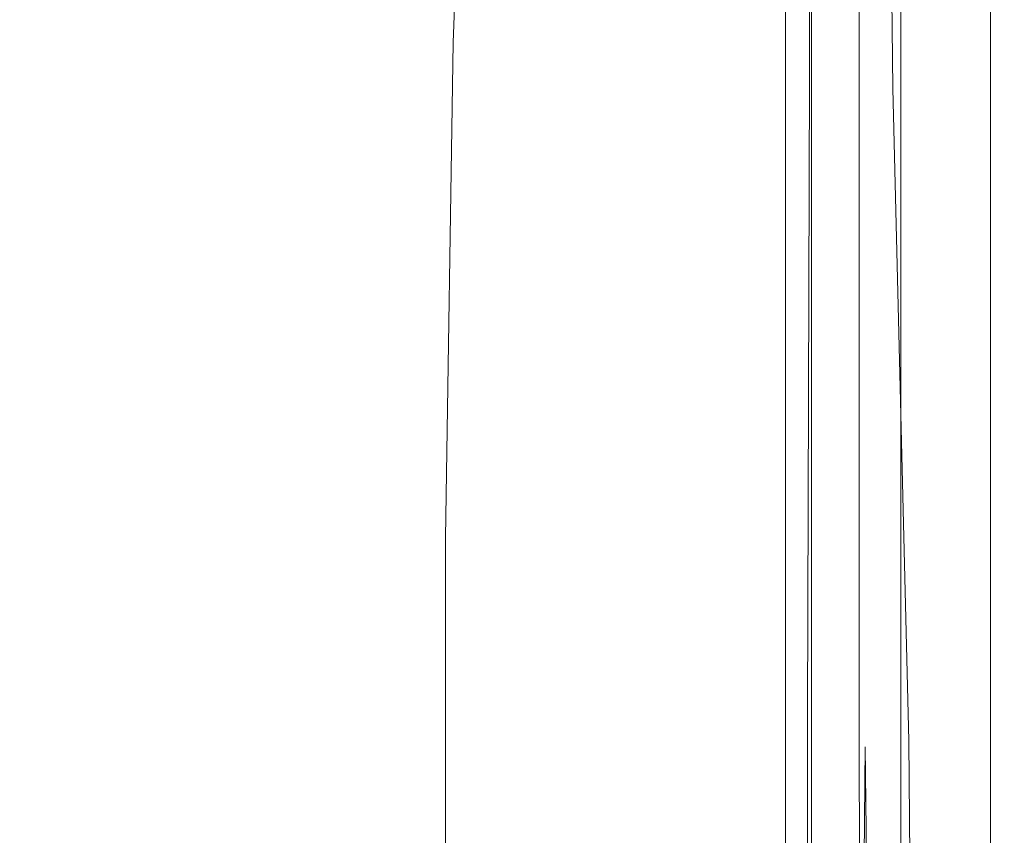
# Model space of a CAD drawing. Extents: x -748 to 748, y -352 to 352.
# Drawn here: x 698 to 748, y -318 to -277 of the extents above; entities that cross this region are included whole.
import ezdxf

# ---------------------------------------------------------------- set-up
doc = ezdxf.new("R2010")
doc.units = 0
doc.header["$LTSCALE"] = 500
doc.header["$MEASUREMENT"] = 0
doc.layers.add('CRS0', color=7, linetype='Continuous')

msp = doc.modelspace()

# ---------------------------------------------------------------- linework, layer by layer
at = {"layer": 'CRS0', "lineweight": 0}
for points, invisible_edges in [([(736.7, -279.8, 154.5), (736.7, -246.8, 154.4), (738, -246.9, 155.6), (736.7, -279.8, 154.5)], 14), ([(737.3, -246.8, 157.6), (736.7, -246.8, 154.4), (736.7, -279.8, 154.5), (737.3, -246.8, 157.6)], 15), ([(736.7, -279.8, 154.5), (737.3, -279.8, 157.6), (737.3, -246.8, 157.6), (736.7, -279.8, 154.5)], 15), ([(738, -246.9, 155.6), (738, -279.8, 155.6), (736.7, -279.8, 154.5), (738, -246.9, 155.6)], 15), ([(737.3, -246.8, 157.6), (737.3, -279.8, 157.6), (737.8, -279.8, 162.9), (737.3, -246.8, 157.6)], 15), ([(737.8, -279.8, 162.9), (737.8, -246.8, 162.9), (737.3, -246.8, 157.6), (737.8, -279.8, 162.9)], 15), ([(738.4, -246.8, 168.4), (737.8, -246.8, 162.9), (737.8, -279.8, 162.9), (738.4, -246.8, 168.4)], 15), ([(737.8, -279.8, 162.9), (738.4, -279.8, 168.4), (738.4, -246.8, 168.4), (737.8, -279.8, 162.9)], 15), ([(738, -246.9, 155.6), (738, -247.1, 156.1), (737.9, -279.6, 156.1), (738, -246.9, 155.6)], 15), ([(737.9, -279.6, 156.1), (738, -279.8, 155.6), (738, -246.9, 155.6), (737.9, -279.6, 156.1)], 13), ([(738.4, -246.8, 168.4), (738.4, -279.8, 168.4), (739, -279.8, 173.8), (738.4, -246.8, 168.4)], 15), ([(739, -279.8, 173.8), (739, -246.8, 173.8), (738.4, -246.8, 168.4), (739, -279.8, 173.8)], 15), ([(738.9, -279.6, 149.1), (739, -247.1, 149.1), (742.5, -246.9, 149.9), (738.9, -279.6, 149.1)], 15), ([(742.5, -246.9, 149.9), (742.5, -279.8, 149.9), (738.9, -279.6, 149.1), (742.5, -246.9, 149.9)], 14), ([(739.5, -246.8, 179.3), (739, -246.8, 173.8), (739, -279.8, 173.8), (739.5, -246.8, 179.3)], 15), ([(739, -279.8, 173.8), (739.5, -279.8, 179.3), (739.5, -246.8, 179.3), (739, -279.8, 173.8)], 15), ([(742.1, -280.2, 192.1), (739.4, -248.5, 192.1), (741.7, -246.8, 192.5), (742.1, -280.2, 192.1)], 15), ([(739.5, -246.8, 179.3), (739.5, -279.8, 179.3), (739.9, -279.8, 184.8), (739.5, -246.8, 179.3)], 15), ([(739.9, -279.8, 184.8), (739.9, -246.8, 184.8), (739.5, -246.8, 179.3), (739.9, -279.8, 184.8)], 15), ([(740.4, -246.8, 190), (739.9, -246.8, 184.8), (739.9, -279.8, 184.8), (740.4, -246.8, 190)], 15), ([(739.9, -279.8, 184.8), (740.4, -279.8, 190), (740.4, -246.8, 190), (739.9, -279.8, 184.8)], 15), ([(747, -246.8, 197.5), (740.4, -248.4, 199.2), (744.3, -280.2, 198.9), (747, -246.8, 197.5)], 15), ([(741.7, -246.8, 192.5), (740.4, -246.8, 193.6), (740.4, -279.8, 193.6), (741.7, -246.8, 192.5)], 13), ([(740.4, -279.8, 193.6), (741.1, -279.8, 193.1), (741.7, -246.8, 192.5), (740.4, -279.8, 193.6)], 15), ([(740.4, -246.8, 190), (740.4, -279.8, 190), (740.4, -279.8, 193.6), (740.4, -246.8, 190)], 15), ([(740.4, -279.8, 193.6), (740.4, -246.8, 193.6), (740.4, -246.8, 190), (740.4, -279.8, 193.6)], 15), ([(741.7, -246.8, 192.5), (741.1, -279.8, 193.1), (742.1, -280.2, 192.1), (741.7, -246.8, 192.5)], 11), ([(742.5, -246.9, 149.9), (743.7, -246.8, 152.1), (743.7, -279.8, 152.1), (742.5, -246.9, 149.9)], 15), ([(743.7, -279.8, 152.1), (742.5, -279.8, 149.9), (742.5, -246.9, 149.9), (743.7, -279.8, 152.1)], 15), ([(743.7, -279.8, 152.1), (743.7, -246.8, 152.1), (744.5, -246.8, 156.6), (743.7, -279.8, 152.1)], 15), ([(744.5, -246.8, 156.6), (744.5, -279.8, 156.6), (743.7, -279.8, 152.1), (744.5, -246.8, 156.6)], 15), ([(744.3, -280.2, 198.9), (747, -279.8, 197.3), (747, -246.8, 197.5), (744.3, -280.2, 198.9)], 15), ([(745.1, -279.8, 162.1), (744.5, -279.8, 156.6), (744.5, -246.8, 156.6), (745.1, -279.8, 162.1)], 15), ([(744.5, -246.8, 156.6), (745.1, -246.8, 162.1), (745.1, -279.8, 162.1), (744.5, -246.8, 156.6)], 15), ([(745.1, -279.8, 162.1), (745.1, -246.8, 162.1), (745.7, -246.8, 167.7), (745.1, -279.8, 162.1)], 15), ([(745.7, -246.8, 167.7), (745.7, -279.8, 167.7), (745.1, -279.8, 162.1), (745.7, -246.8, 167.7)], 15), ([(746.2, -279.8, 173.2), (745.7, -279.8, 167.7), (745.7, -246.8, 167.7), (746.2, -279.8, 173.2)], 15), ([(745.7, -246.8, 167.7), (746.2, -246.8, 173.2), (746.2, -279.8, 173.2), (745.7, -246.8, 167.7)], 15), ([(746.2, -279.8, 173.2), (746.2, -246.8, 173.2), (746.7, -246.8, 178.6), (746.2, -279.8, 173.2)], 15), ([(746.7, -246.8, 178.6), (746.7, -279.8, 178.6), (746.2, -279.8, 173.2), (746.7, -246.8, 178.6)], 15), ([(747.2, -279.8, 184.2), (746.7, -279.8, 178.6), (746.7, -246.8, 178.6), (747.2, -279.8, 184.2)], 15), ([(746.7, -246.8, 178.6), (747.2, -246.8, 184.2), (747.2, -279.8, 184.2), (746.7, -246.8, 178.6)], 15), ([(747.7, -279.8, 194.4), (747.7, -246.8, 194.4), (747, -246.8, 197.5), (747.7, -279.8, 194.4)], 15), ([(747, -246.8, 197.5), (747, -279.8, 197.3), (747.7, -279.8, 194.4), (747, -246.8, 197.5)], 14), ([(747.2, -279.8, 184.2), (747.2, -246.8, 184.2), (747.7, -246.8, 189.7), (747.2, -279.8, 184.2)], 15), ([(747.7, -246.8, 189.7), (747.7, -279.8, 189.7), (747.2, -279.8, 184.2), (747.7, -246.8, 189.7)], 15), ([(747.7, -279.8, 194.4), (747.7, -279.8, 189.7), (747.7, -246.8, 189.7), (747.7, -279.8, 194.4)], 15), ([(747.7, -246.8, 189.7), (747.7, -246.8, 194.4), (747.7, -279.8, 194.4), (747.7, -246.8, 189.7)], 15), ([(737.9, -279.6, 156.1), (738, -247.1, 156.1), (731, -247.7, 155.9), (737.9, -279.6, 156.1)], 14), ([(731.2, -247.7, 148.8), (739, -247.1, 149.1), (738.9, -279.6, 149.1), (731.2, -247.7, 148.8)], 15), ([(720, -277.9, 148.8), (721.1, -248.4, 148.8), (731.2, -247.7, 148.8), (720, -277.9, 148.8)], 14), ([(731.2, -247.7, 148.8), (730.6, -278.8, 148.8), (720, -277.9, 148.8), (731.2, -247.7, 148.8)], 15), ([(731, -247.7, 155.9), (721.1, -248.4, 155.9), (720, -277.9, 155.9), (731, -247.7, 155.9)], 13), ([(720, -277.9, 155.9), (730.5, -278.8, 155.9), (731, -247.7, 155.9), (720, -277.9, 155.9)], 15), ([(731, -247.7, 155.9), (730.5, -278.8, 155.9), (737.9, -279.6, 156.1), (731, -247.7, 155.9)], 15), ([(738.9, -279.6, 149.1), (730.6, -278.8, 148.8), (731.2, -247.7, 148.8), (738.9, -279.6, 149.1)], 15), ([(721.1, -248.4, 148.8), (720, -277.9, 148.8), (720, -277.9, 155.9), (721.1, -248.4, 148.8)], 15), ([(720, -277.9, 155.9), (721.1, -248.4, 155.9), (721.1, -248.4, 148.8), (720, -277.9, 155.9)], 15), ([(744.3, -280.2, 198.9), (740.4, -248.4, 199.2), (723, -253.4, 199.8), (744.3, -280.2, 198.9)], 15), ([(723, -253.4, 192.6), (739.4, -248.5, 192.1), (742.1, -280.2, 192.1), (723, -253.4, 192.6)], 15), ([(693.3, -274.6, 199.4), (715, -281.9, 199.5), (723, -253.4, 199.8), (693.3, -274.6, 199.4)], 15), ([(723, -253.4, 192.6), (715, -281.8, 192.3), (693.6, -274.6, 192.2), (723, -253.4, 192.6)], 15), ([(723, -253.4, 199.8), (715, -281.9, 199.5), (730.5, -291.8, 199.3), (723, -253.4, 199.8)], 15), ([(730.5, -291.7, 192.1), (715, -281.8, 192.3), (723, -253.4, 192.6), (730.5, -291.7, 192.1)], 15), ([(723, -253.4, 199.8), (738.6, -281.4, 199.5), (744.3, -280.2, 198.9), (723, -253.4, 199.8)], 15), ([(730.5, -291.8, 199.3), (738.6, -281.4, 199.5), (723, -253.4, 199.8), (730.5, -291.8, 199.3)], 15), ([(742.1, -280.2, 192.1), (738.2, -281.5, 192.3), (723, -253.4, 192.6), (742.1, -280.2, 192.1)], 15), ([(723, -253.4, 192.6), (738.2, -281.5, 192.3), (730.5, -291.7, 192.1), (723, -253.4, 192.6)], 15), ([(693.3, -274.6, 199.4), (690.6, -290.5, 199.2), (710, -315.2, 198.6), (693.3, -274.6, 199.4)], 15), ([(710, -315, 191.4), (690.8, -290.5, 192), (693.6, -274.6, 192.2), (710, -315, 191.4)], 15), ([(710, -315.2, 198.6), (715, -281.9, 199.5), (693.3, -274.6, 199.4), (710, -315.2, 198.6)], 15), ([(693.6, -274.6, 192.2), (715, -281.8, 192.3), (710, -315, 191.4), (693.6, -274.6, 192.2)], 15), ([(730.4, -307.8, 148.8), (719.6, -302.8, 148.8), (720, -277.9, 148.8), (730.4, -307.8, 148.8)], 13), ([(720, -277.9, 155.9), (719.6, -302.8, 155.9), (730.3, -307.8, 155.9), (720, -277.9, 155.9)], 14), ([(720, -277.9, 148.8), (719.6, -302.8, 148.8), (719.6, -302.8, 155.9), (720, -277.9, 148.8)], 15), ([(719.6, -302.8, 155.9), (720, -277.9, 155.9), (720, -277.9, 148.8), (719.6, -302.8, 155.9)], 15), ([(720, -277.9, 148.8), (730.6, -278.8, 148.8), (730.4, -307.8, 148.8), (720, -277.9, 148.8)], 15), ([(730.3, -307.8, 155.9), (730.5, -278.8, 155.9), (720, -277.9, 155.9), (730.3, -307.8, 155.9)], 15), ([(737.9, -279.6, 156.1), (730.5, -278.8, 155.9), (730.3, -307.8, 155.9), (737.9, -279.6, 156.1)], 15), ([(730.4, -307.8, 148.8), (730.6, -278.8, 148.8), (738.9, -279.6, 149.1), (730.4, -307.8, 148.8)], 15), ([(730.3, -307.8, 155.9), (737.8, -311.7, 156.1), (737.9, -279.6, 156.1), (730.3, -307.8, 155.9)], 15), ([(738.9, -279.6, 149.1), (738.8, -311.7, 149.1), (730.4, -307.8, 148.8), (738.9, -279.6, 149.1)], 15), ([(737.9, -279.6, 156.1), (737.8, -311.7, 156.1), (738, -313.1, 155.6), (737.9, -279.6, 156.1)], 14), ([(738, -313.1, 155.6), (738, -279.8, 155.6), (737.9, -279.6, 156.1), (738, -313.1, 155.6)], 15), ([(742.5, -313.1, 149.9), (738.8, -311.7, 149.1), (738.9, -279.6, 149.1), (742.5, -313.1, 149.9)], 15), ([(738.9, -279.6, 149.1), (742.5, -279.8, 149.9), (742.5, -313.1, 149.9), (738.9, -279.6, 149.1)], 15), ([(738, -313.1, 155.6), (736.7, -313.3, 154.5), (736.7, -279.8, 154.5), (738, -313.1, 155.6)], 13), ([(736.7, -279.8, 154.5), (738, -279.8, 155.6), (738, -313.1, 155.6), (736.7, -279.8, 154.5)], 13), ([(737.3, -313.3, 157.6), (737.3, -279.8, 157.6), (736.7, -279.8, 154.5), (737.3, -313.3, 157.6)], 15), ([(736.7, -279.8, 154.5), (736.7, -313.3, 154.5), (737.3, -313.3, 157.6), (736.7, -279.8, 154.5)], 15), ([(737.3, -313.3, 157.6), (737.8, -313.3, 162.9), (737.8, -279.8, 162.9), (737.3, -313.3, 157.6)], 15), ([(737.8, -279.8, 162.9), (737.3, -279.8, 157.6), (737.3, -313.3, 157.6), (737.8, -279.8, 162.9)], 15), ([(738.4, -313.3, 168.4), (738.4, -279.8, 168.4), (737.8, -279.8, 162.9), (738.4, -313.3, 168.4)], 15), ([(737.8, -279.8, 162.9), (737.8, -313.3, 162.9), (738.4, -313.3, 168.4), (737.8, -279.8, 162.9)], 15), ([(738.4, -313.3, 168.4), (739, -313.3, 173.8), (739, -279.8, 173.8), (738.4, -313.3, 168.4)], 15), ([(739, -279.8, 173.8), (738.4, -279.8, 168.4), (738.4, -313.3, 168.4), (739, -279.8, 173.8)], 15), ([(739.5, -313.3, 179.3), (739.5, -279.8, 179.3), (739, -279.8, 173.8), (739.5, -313.3, 179.3)], 15), ([(739, -279.8, 173.8), (739, -313.3, 173.8), (739.5, -313.3, 179.3), (739, -279.8, 173.8)], 15), ([(739.5, -313.3, 179.3), (739.9, -313.3, 184.8), (739.9, -279.8, 184.8), (739.5, -313.3, 179.3)], 15), ([(739.9, -279.8, 184.8), (739.5, -279.8, 179.3), (739.5, -313.3, 179.3), (739.9, -279.8, 184.8)], 15), ([(740.4, -313.3, 190), (740.4, -279.8, 190), (739.9, -279.8, 184.8), (740.4, -313.3, 190)], 15), ([(739.9, -279.8, 184.8), (739.9, -313.3, 184.8), (740.4, -313.3, 190), (739.9, -279.8, 184.8)], 15), ([(740.7, -313.3, 193.3), (741.1, -279.8, 193.1), (740.4, -279.8, 193.6), (740.7, -313.3, 193.3)], 15), ([(740.4, -279.8, 193.6), (740.4, -313.3, 193.4), (740.7, -313.3, 193.3), (740.4, -279.8, 193.6)], 14), ([(740.4, -313.3, 190), (740.4, -313.3, 193.4), (740.4, -279.8, 193.6), (740.4, -313.3, 190)], 15), ([(740.4, -279.8, 193.6), (740.4, -279.8, 190), (740.4, -313.3, 190), (740.4, -279.8, 193.6)], 15), ([(742.1, -280.2, 192.1), (741.1, -279.8, 193.1), (740.7, -313.3, 193.3), (742.1, -280.2, 192.1)], 15), ([(743.7, -279.8, 152.1), (743.7, -313.3, 152.1), (742.5, -313.1, 149.9), (743.7, -279.8, 152.1)], 15), ([(742.5, -313.1, 149.9), (742.5, -279.8, 149.9), (743.7, -279.8, 152.1), (742.5, -313.1, 149.9)], 14), ([(743.7, -279.8, 152.1), (744.5, -279.8, 156.6), (744.5, -313.3, 156.6), (743.7, -279.8, 152.1)], 15), ([(744.5, -313.3, 156.6), (743.7, -313.3, 152.1), (743.7, -279.8, 152.1), (744.5, -313.3, 156.6)], 15), ([(747, -313.3, 196.9), (747, -279.8, 197.3), (744.3, -280.2, 198.9), (747, -313.3, 196.9)], 14), ([(745.1, -279.8, 162.1), (745.1, -313.3, 162.1), (744.5, -313.3, 156.6), (745.1, -279.8, 162.1)], 15), ([(744.5, -313.3, 156.6), (744.5, -279.8, 156.6), (745.1, -279.8, 162.1), (744.5, -313.3, 156.6)], 15), ([(745.1, -279.8, 162.1), (745.7, -279.8, 167.7), (745.7, -313.3, 167.7), (745.1, -279.8, 162.1)], 15), ([(745.7, -313.3, 167.7), (745.1, -313.3, 162.1), (745.1, -279.8, 162.1), (745.7, -313.3, 167.7)], 15), ([(746.2, -279.8, 173.2), (746.2, -313.3, 173.2), (745.7, -313.3, 167.7), (746.2, -279.8, 173.2)], 15), ([(745.7, -313.3, 167.7), (745.7, -279.8, 167.7), (746.2, -279.8, 173.2), (745.7, -313.3, 167.7)], 15), ([(746.2, -279.8, 173.2), (746.7, -279.8, 178.6), (746.7, -313.3, 178.6), (746.2, -279.8, 173.2)], 15), ([(746.7, -313.3, 178.6), (746.2, -313.3, 173.2), (746.2, -279.8, 173.2), (746.7, -313.3, 178.6)], 15), ([(747.2, -279.8, 184.2), (747.2, -313.3, 184.2), (746.7, -313.3, 178.6), (747.2, -279.8, 184.2)], 15), ([(746.7, -313.3, 178.6), (746.7, -279.8, 178.6), (747.2, -279.8, 184.2), (746.7, -313.3, 178.6)], 15), ([(747.7, -279.8, 194.4), (747, -279.8, 197.3), (747, -313.3, 196.9), (747.7, -279.8, 194.4)], 15), ([(747, -313.3, 196.9), (747.7, -313.3, 194.3), (747.7, -279.8, 194.4), (747, -313.3, 196.9)], 15), ([(747.2, -279.8, 184.2), (747.7, -279.8, 189.7), (747.7, -313.3, 189.7), (747.2, -279.8, 184.2)], 15), ([(747.7, -313.3, 189.7), (747.2, -313.3, 184.2), (747.2, -279.8, 184.2), (747.7, -313.3, 189.7)], 15), ([(747.7, -279.8, 194.4), (747.7, -313.3, 194.3), (747.7, -313.3, 189.7), (747.7, -279.8, 194.4)], 15), ([(747.7, -313.3, 189.7), (747.7, -279.8, 189.7), (747.7, -279.8, 194.4), (747.7, -313.3, 189.7)], 15), ([(742.9, -313, 191.5), (738.2, -281.5, 192.3), (742.1, -280.2, 192.1), (742.9, -313, 191.5)], 11), ([(744.3, -280.2, 198.9), (738.6, -281.4, 199.5), (743.8, -313.2, 198.6), (744.3, -280.2, 198.9)], 15), ([(740.7, -313.3, 193.3), (742.1, -313.2, 191.9), (742.1, -280.2, 192.1), (740.7, -313.3, 193.3)], 15), ([(742.1, -280.2, 192.1), (742.1, -313.2, 191.9), (742.9, -313, 191.5), (742.1, -280.2, 192.1)], 15), ([(743.8, -313.2, 198.6), (745.6, -313.2, 198.2), (744.3, -280.2, 198.9), (743.8, -313.2, 198.6)], 15), ([(744.3, -280.2, 198.9), (745.6, -313.2, 198.2), (747, -313.3, 196.9), (744.3, -280.2, 198.9)], 15), ([(743.8, -313.2, 198.6), (738.6, -281.4, 199.5), (730.5, -291.8, 199.3), (743.8, -313.2, 198.6)], 15), ([(730.5, -291.7, 192.1), (738.2, -281.5, 192.3), (742.9, -313, 191.5), (730.5, -291.7, 192.1)], 15), ([(710, -315, 191.4), (715, -281.8, 192.3), (730.5, -291.7, 192.1), (710, -315, 191.4)], 15), ([(730.5, -291.8, 199.3), (715, -281.9, 199.5), (710, -315.2, 198.6), (730.5, -291.8, 199.3)], 15), ([(710, -315.2, 198.6), (690.6, -290.5, 199.2), (683.5, -298.3, 198.8), (710, -315.2, 198.6)], 15), ([(683.9, -298.3, 191.6), (690.8, -290.5, 192), (710, -315, 191.4), (683.9, -298.3, 191.6)], 15), ([(730.5, -291.7, 192.1), (734.3, -313.4, 191.4), (710, -315, 191.4), (730.5, -291.7, 192.1)], 15), ([(710, -315.2, 198.6), (734.3, -313.7, 198.6), (730.5, -291.8, 199.3), (710, -315.2, 198.6)], 15), ([(742.9, -313, 191.5), (734.3, -313.4, 191.4), (730.5, -291.7, 192.1), (742.9, -313, 191.5)], 15), ([(730.5, -291.8, 199.3), (734.3, -313.7, 198.6), (743.8, -313.2, 198.6), (730.5, -291.8, 199.3)], 15), ([(683.5, -298.3, 198.8), (683.3, -317, 198.5), (710, -315.2, 198.6), (683.5, -298.3, 198.8)], 15), ([(710, -315, 191.4), (683.5, -316.8, 191.3), (683.9, -298.3, 191.6), (710, -315, 191.4)], 15), ([(719.6, -320.6, 148.8), (719.6, -302.8, 148.8), (730.4, -307.8, 148.8), (719.6, -320.6, 148.8)], 14), ([(730.3, -307.8, 155.9), (719.6, -302.8, 155.9), (719.6, -320.6, 155.9), (730.3, -307.8, 155.9)], 13), ([(719.6, -302.8, 148.8), (719.6, -320.6, 148.8), (719.6, -320.6, 155.9), (719.6, -302.8, 148.8)], 15), ([(719.6, -320.6, 155.9), (719.6, -302.8, 155.9), (719.6, -302.8, 148.8), (719.6, -320.6, 155.9)], 15), ([(730.4, -307.8, 148.8), (730.4, -329.5, 148.8), (719.6, -320.6, 148.8), (730.4, -307.8, 148.8)], 15), ([(719.6, -320.6, 155.9), (730.2, -329.5, 155.9), (730.3, -307.8, 155.9), (719.6, -320.6, 155.9)], 15), ([(730.3, -307.8, 155.9), (730.2, -329.5, 155.9), (737.8, -336.2, 156.1), (730.3, -307.8, 155.9)], 15), ([(737.8, -336.2, 156.1), (737.8, -311.7, 156.1), (730.3, -307.8, 155.9), (737.8, -336.2, 156.1)], 15), ([(738.8, -336.2, 149.1), (730.4, -329.5, 148.8), (730.4, -307.8, 148.8), (738.8, -336.2, 149.1)], 15), ([(730.4, -307.8, 148.8), (738.8, -311.7, 149.1), (738.8, -336.2, 149.1), (730.4, -307.8, 148.8)], 15), ([(738, -313.1, 155.6), (737.8, -311.7, 156.1), (737.8, -336.2, 156.1), (738, -313.1, 155.6)], 13), ([(738.8, -336.2, 149.1), (738.8, -311.7, 149.1), (742.5, -313.1, 149.9), (738.8, -336.2, 149.1)], 15), ([(739.1, -332.4, 190.9), (734.3, -313.4, 191.4), (742.9, -313, 191.5), (739.1, -332.4, 190.9)], 15), ([(743.8, -313.2, 198.6), (734.3, -313.7, 198.6), (739.1, -332.6, 198), (743.8, -313.2, 198.6)], 15), ([(738, -313.1, 155.6), (738, -338.8, 155.6), (736.7, -339.2, 154.5), (738, -313.1, 155.6)], 15), ([(736.7, -339.2, 154.5), (736.7, -313.3, 154.5), (738, -313.1, 155.6), (736.7, -339.2, 154.5)], 14), ([(737.3, -313.3, 157.6), (736.7, -313.3, 154.5), (736.7, -339.2, 154.5), (737.3, -313.3, 157.6)], 15), ([(736.7, -339.2, 154.5), (737.3, -339.3, 157.6), (737.3, -313.3, 157.6), (736.7, -339.2, 154.5)], 15), ([(737.3, -313.3, 157.6), (737.3, -339.3, 157.6), (737.8, -339.3, 162.9), (737.3, -313.3, 157.6)], 15), ([(737.8, -339.3, 162.9), (737.8, -313.3, 162.9), (737.3, -313.3, 157.6), (737.8, -339.3, 162.9)], 15), ([(737.8, -336.2, 156.1), (738, -338.8, 155.6), (738, -313.1, 155.6), (737.8, -336.2, 156.1)], 13), ([(738.4, -313.3, 168.4), (737.8, -313.3, 162.9), (737.8, -339.3, 162.9), (738.4, -313.3, 168.4)], 15), ([(737.8, -339.3, 162.9), (738.4, -339.3, 168.4), (738.4, -313.3, 168.4), (737.8, -339.3, 162.9)], 15), ([(738.4, -313.3, 168.4), (738.4, -339.3, 168.4), (739, -339.3, 173.8), (738.4, -313.3, 168.4)], 15), ([(739, -339.3, 173.8), (739, -313.3, 173.8), (738.4, -313.3, 168.4), (739, -339.3, 173.8)], 15), ([(742.5, -313.1, 149.9), (742.5, -338.8, 149.9), (738.8, -336.2, 149.1), (742.5, -313.1, 149.9)], 14), ([(739.5, -313.3, 179.3), (739, -313.3, 173.8), (739, -339.3, 173.8), (739.5, -313.3, 179.3)], 15), ([(739, -339.3, 173.8), (739.5, -339.3, 179.3), (739.5, -313.3, 179.3), (739, -339.3, 173.8)], 15), ([(742.9, -313, 191.5), (743.1, -338.6, 190.7), (739.1, -332.4, 190.9), (742.9, -313, 191.5)], 14), ([(739.1, -332.6, 198), (743.8, -338.8, 197.8), (743.8, -313.2, 198.6), (739.1, -332.6, 198)], 15), ([(739.5, -313.3, 179.3), (739.5, -339.3, 179.3), (739.9, -339.3, 184.8), (739.5, -313.3, 179.3)], 15), ([(739.9, -339.3, 184.8), (739.9, -313.3, 184.8), (739.5, -313.3, 179.3), (739.9, -339.3, 184.8)], 15), ([(740.4, -313.3, 190), (739.9, -313.3, 184.8), (739.9, -339.3, 184.8), (740.4, -313.3, 190)], 15), ([(739.9, -339.3, 184.8), (740.4, -339.3, 190), (740.4, -313.3, 190), (739.9, -339.3, 184.8)], 15), ([(740.7, -313.3, 193.3), (740.4, -313.3, 193.4), (740.5, -339.2, 193.2), (740.7, -313.3, 193.3)], 9), ([(740.4, -313.3, 190), (740.4, -339.3, 190), (740.5, -339.2, 193.2), (740.4, -313.3, 190)], 15), ([(740.5, -339.2, 193.2), (740.4, -313.3, 193.4), (740.4, -313.3, 190), (740.5, -339.2, 193.2)], 15), ([(740.5, -339.2, 193.2), (741, -339, 192.4), (740.7, -313.3, 193.3), (740.5, -339.2, 193.2)], 13), ([(742.8, -338.8, 191), (742.1, -313.2, 191.9), (740.7, -313.3, 193.3), (742.8, -338.8, 191)], 15), ([(740.7, -313.3, 193.3), (741, -339, 192.4), (742.8, -338.8, 191), (740.7, -313.3, 193.3)], 15), ([(742.9, -313, 191.5), (742.1, -313.2, 191.9), (742.8, -338.8, 191), (742.9, -313, 191.5)], 15), ([(743.7, -339.2, 152.1), (742.5, -338.8, 149.9), (742.5, -313.1, 149.9), (743.7, -339.2, 152.1)], 15), ([(742.5, -313.1, 149.9), (743.7, -313.3, 152.1), (743.7, -339.2, 152.1), (742.5, -313.1, 149.9)], 15), ([(742.8, -338.8, 191), (743.1, -338.6, 190.7), (742.9, -313, 191.5), (742.8, -338.8, 191)], 15), ([(743.7, -339.2, 152.1), (743.7, -313.3, 152.1), (744.5, -313.3, 156.6), (743.7, -339.2, 152.1)], 15), ([(744.5, -313.3, 156.6), (744.5, -339.3, 156.6), (743.7, -339.2, 152.1), (744.5, -313.3, 156.6)], 15), ([(745.6, -338.9, 197.5), (745.6, -313.2, 198.2), (743.8, -313.2, 198.6), (745.6, -338.9, 197.5)], 15), ([(743.8, -313.2, 198.6), (743.8, -338.8, 197.8), (745.6, -338.9, 197.5), (743.8, -313.2, 198.6)], 15), ([(745.1, -339.3, 162.1), (744.5, -339.3, 156.6), (744.5, -313.3, 156.6), (745.1, -339.3, 162.1)], 15), ([(744.5, -313.3, 156.6), (745.1, -313.3, 162.1), (745.1, -339.3, 162.1), (744.5, -313.3, 156.6)], 15), ([(745.1, -339.3, 162.1), (745.1, -313.3, 162.1), (745.7, -313.3, 167.7), (745.1, -339.3, 162.1)], 15), ([(745.7, -313.3, 167.7), (745.7, -339.3, 167.7), (745.1, -339.3, 162.1), (745.7, -313.3, 167.7)], 15), ([(747, -313.3, 196.9), (745.6, -313.2, 198.2), (745.6, -338.9, 197.5), (747, -313.3, 196.9)], 15), ([(745.6, -338.9, 197.5), (747, -339.1, 196.5), (747, -313.3, 196.9), (745.6, -338.9, 197.5)], 15), ([(746.2, -339.3, 173.2), (745.7, -339.3, 167.7), (745.7, -313.3, 167.7), (746.2, -339.3, 173.2)], 15), ([(745.7, -313.3, 167.7), (746.2, -313.3, 173.2), (746.2, -339.3, 173.2), (745.7, -313.3, 167.7)], 15), ([(746.2, -339.3, 173.2), (746.2, -313.3, 173.2), (746.7, -313.3, 178.6), (746.2, -339.3, 173.2)], 15), ([(746.7, -313.3, 178.6), (746.7, -339.3, 178.6), (746.2, -339.3, 173.2), (746.7, -313.3, 178.6)], 15), ([(747.2, -339.3, 184.2), (746.7, -339.3, 178.6), (746.7, -313.3, 178.6), (747.2, -339.3, 184.2)], 15), ([(746.7, -313.3, 178.6), (747.2, -313.3, 184.2), (747.2, -339.3, 184.2), (746.7, -313.3, 178.6)], 15), ([(747.7, -339.2, 194.2), (747.7, -313.3, 194.3), (747, -313.3, 196.9), (747.7, -339.2, 194.2)], 15), ([(747, -313.3, 196.9), (747, -339.1, 196.5), (747.7, -339.2, 194.2), (747, -313.3, 196.9)], 14), ([(747.2, -339.3, 184.2), (747.2, -313.3, 184.2), (747.7, -313.3, 189.7), (747.2, -339.3, 184.2)], 15), ([(747.7, -313.3, 189.7), (747.7, -339.3, 189.7), (747.2, -339.3, 184.2), (747.7, -313.3, 189.7)], 15), ([(747.7, -339.2, 194.2), (747.7, -339.3, 189.7), (747.7, -313.3, 189.7), (747.7, -339.2, 194.2)], 15), ([(747.7, -313.3, 189.7), (747.7, -313.3, 194.3), (747.7, -339.2, 194.2), (747.7, -313.3, 189.7)], 15), ([(710, -315, 191.4), (734.3, -313.4, 191.4), (739.1, -332.4, 190.9), (710, -315, 191.4)], 15), ([(739.1, -332.6, 198), (734.3, -313.7, 198.6), (710, -315.2, 198.6), (739.1, -332.6, 198)], 15), ([(710, -315, 191.4), (705.2, -341.1, 190.4), (676.7, -341.5, 190.4), (710, -315, 191.4)], 15), ([(676.7, -341.5, 190.4), (683.5, -316.8, 191.3), (710, -315, 191.4), (676.7, -341.5, 190.4)], 15), ([(676.7, -342.1, 197.5), (705.2, -341.7, 197.5), (710, -315.2, 198.6), (676.7, -342.1, 197.5)], 15), ([(710, -315.2, 198.6), (683.3, -317, 198.5), (676.7, -342.1, 197.5), (710, -315.2, 198.6)], 15), ([(733.3, -346.7, 190.3), (705.2, -341.1, 190.4), (710, -315, 191.4), (733.3, -346.7, 190.3)], 15), ([(710, -315.2, 198.6), (705.2, -341.7, 197.5), (733.2, -347.9, 197.3), (710, -315.2, 198.6)], 15), ([(710, -315, 191.4), (734.4, -339.8, 190.7), (733.3, -346.7, 190.3), (710, -315, 191.4)], 15), ([(739.1, -332.4, 190.9), (734.4, -339.8, 190.7), (710, -315, 191.4), (739.1, -332.4, 190.9)], 15), ([(733.2, -347.9, 197.3), (734.3, -340.1, 197.8), (710, -315.2, 198.6), (733.2, -347.9, 197.3)], 15), ([(710, -315.2, 198.6), (734.3, -340.1, 197.8), (739.1, -332.6, 198), (710, -315.2, 198.6)], 15)]:
    msp.add_3dface(points, dxfattribs=dict(at, invisible_edges=invisible_edges))

doc.saveas('drawing.dxf')
